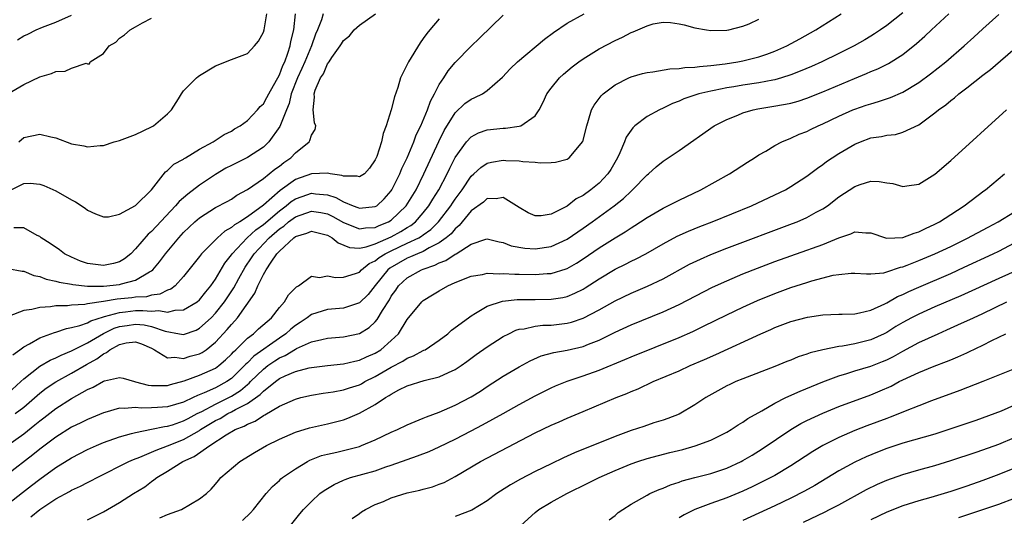
# Model space of a CAD drawing. Units: inches. Extents: x 2613000 to 2616000, y 1497000 to 1500000.
# Drawn here: x 2613430 to 2613554, y 1497278 to 1497340 of the extents above; entities that cross this region are included whole.
import ezdxf

# ---------------------------------------------------------------- set-up
doc = ezdxf.new("R2010")
doc.units = ezdxf.units.IN
doc.header["$MEASUREMENT"] = 0
doc.layers.add('LD26131497_2ft', color=60, linetype='Continuous')

msp = doc.modelspace()

# ---------------------------------------------------------------- linework, layer by layer
at = {"layer": 'LD26131497_2ft'}
for points, elevation in [([(2613428.12, 1497279), (2613430.86, 1497281.14), (2613431.99, 1497282.01), (2613433, 1497282.82), (2613435, 1497284.27), (2613437, 1497285.49), (2613439, 1497286.51), (2613440.1, 1497287), (2613441, 1497287.38), (2613443, 1497288.1), (2613444.5, 1497288.5), (2613445, 1497288.66), (2613447, 1497289.05), (2613448.61, 1497289.39), (2613449, 1497289.42), (2613449.6, 1497289.6), (2613451, 1497290.08), (2613451.59, 1497290.41), (2613452.7, 1497291), (2613453.28, 1497291.28), (2613455, 1497292.18), (2613456.68, 1497293), (2613457, 1497293.17), (2613458.11, 1497293.89), (2613459, 1497294.65), (2613459.2, 1497294.8), (2613459.39, 1497295), (2613461, 1497296.58), (2613461.55, 1497297), (2613462.41, 1497297.59), (2613463, 1497297.98), (2613463.72, 1497298.28), (2613465, 1497299.07), (2613465.15, 1497299.15), (2613467, 1497299.97), (2613468.29, 1497300.29), (2613469, 1497300.42), (2613471, 1497300.59), (2613473, 1497301.03), (2613474.22, 1497301.78), (2613475, 1497302.5), (2613475.24, 1497302.76), (2613475.89, 1497303.89), (2613476.76, 1497305.24), (2613477, 1497305.68), (2613477.55, 1497306.45), (2613477.92, 1497307), (2613479, 1497308), (2613480.76, 1497309), (2613481, 1497309.09), (2613482.44, 1497309.56), (2613483, 1497309.86), (2613483.84, 1497310.16), (2613485, 1497310.95), (2613485.1, 1497311), (2613487, 1497312.19), (2613488.83, 1497312.83), (2613489, 1497312.87), (2613490.48, 1497312.48), (2613491, 1497312.39), (2613491.99, 1497311.99), (2613493.69, 1497311.69), (2613495, 1497311.61), (2613497, 1497311.92), (2613499, 1497312.82), (2613501, 1497314.18), (2613502.15, 1497315), (2613504.89, 1497317), (2613506.07, 1497317.93), (2613507, 1497318.84), (2613507.2, 1497319), (2613509, 1497320.86), (2613509.18, 1497321), (2613510.13, 1497321.87), (2613511, 1497322.57), (2613513, 1497323.91), (2613517.41, 1497327), (2613519, 1497327.8), (2613520.34, 1497328.34), (2613521, 1497328.63), (2613522.27, 1497329), (2613522.87, 1497329.13), (2613524.6, 1497329.4), (2613526.31, 1497329.69), (2613527, 1497329.84), (2613527.91, 1497330.09), (2613529, 1497330.45), (2613531, 1497331.26), (2613534.94, 1497332.94), (2613536.46, 1497333.54), (2613537, 1497333.78), (2613537.87, 1497334.13), (2613539.22, 1497334.78), (2613541, 1497335.91), (2613542.72, 1497337.28), (2613543.78, 1497338.22), (2613544.6, 1497339), (2613546.77, 1497341)], 8574), ([(2613541, 1497341.14), (2613539, 1497339.56), (2613538.2, 1497339), (2613537.48, 1497338.52), (2613537, 1497338.23), (2613536.24, 1497337.76), (2613534.91, 1497337), (2613533, 1497336.04), (2613530.88, 1497335), (2613529.58, 1497334.42), (2613528.18, 1497333.82), (2613527, 1497333.37), (2613525.84, 1497333), (2613525, 1497332.77), (2613524.72, 1497332.72), (2613523, 1497332.38), (2613521, 1497332.08), (2613519.88, 1497331.88), (2613519, 1497331.74), (2613517.42, 1497331.42), (2613517, 1497331.35), (2613515.5, 1497331), (2613515.11, 1497330.89), (2613513.62, 1497330.38), (2613513, 1497330.09), (2613512.2, 1497329.8), (2613511, 1497329.2), (2613510.54, 1497329), (2613509, 1497328.15), (2613507.49, 1497327), (2613507.23, 1497326.77), (2613507, 1497326.47), (2613506.4, 1497325.6), (2613506.19, 1497325), (2613505.61, 1497323.61), (2613505.32, 1497323), (2613504.46, 1497321.54), (2613504.11, 1497321), (2613503, 1497319.84), (2613501.98, 1497319), (2613501, 1497318.28), (2613500.14, 1497317.86), (2613499, 1497316.94), (2613497, 1497315.96), (2613495.74, 1497315.74), (2613495, 1497315.73), (2613494.13, 1497316.13), (2613493, 1497316.77), (2613492.68, 1497317), (2613491, 1497318.04), (2613490.14, 1497317.86), (2613489, 1497317.89), (2613488.53, 1497317.47), (2613487, 1497316.35), (2613485.87, 1497315), (2613485.49, 1497314.52), (2613485, 1497314.13), (2613484.49, 1497313.51), (2613483.88, 1497313), (2613483, 1497312.36), (2613481.72, 1497311.72), (2613481, 1497311.3), (2613480.27, 1497311), (2613479.4, 1497310.6), (2613479, 1497310.45), (2613476.8, 1497309.2), (2613476.57, 1497309), (2613475, 1497307.02), (2613474.09, 1497305.91), (2613473, 1497304.86), (2613471, 1497304.21), (2613469, 1497304.02), (2613467, 1497303.39), (2613466.48, 1497303), (2613465.6, 1497302.4), (2613465, 1497302.03), (2613464.43, 1497301.57), (2613463.81, 1497301), (2613463, 1497300.46), (2613459.8, 1497298.2), (2613459, 1497297.37), (2613458.8, 1497297.2), (2613458.64, 1497297), (2613457, 1497295.4), (2613456.43, 1497295), (2613455, 1497294.23), (2613453.59, 1497293.59), (2613452.73, 1497293.27), (2613452.2, 1497293), (2613451, 1497292.45), (2613449, 1497291.85), (2613447.75, 1497291.75), (2613447, 1497291.72), (2613445.7, 1497291.7), (2613445, 1497291.78), (2613443.63, 1497291.63), (2613443, 1497291.67), (2613441.15, 1497291.15), (2613441, 1497291.12), (2613439, 1497290.28), (2613438.15, 1497289.85), (2613437, 1497289.29), (2613435, 1497288.05), (2613433, 1497286.55), (2613432.15, 1497285.85), (2613429, 1497283.41)], 8576), ([(2613429, 1497309.15), (2613430.81, 1497308.81), (2613431, 1497308.81), (2613432.26, 1497308.26), (2613433, 1497308.14), (2613433.8, 1497307.8), (2613435, 1497307.59), (2613435.44, 1497307.44), (2613437, 1497307.18), (2613437.15, 1497307.15), (2613439, 1497306.95), (2613441, 1497306.95), (2613443, 1497307.16), (2613443.25, 1497307.25), (2613445, 1497307.68), (2613446.73, 1497308.73), (2613447, 1497308.86), (2613447.16, 1497309), (2613448, 1497310), (2613448.73, 1497311), (2613450.43, 1497313), (2613451, 1497313.64), (2613452.43, 1497315), (2613453, 1497315.49), (2613455, 1497316.77), (2613456.47, 1497317.53), (2613457, 1497317.84), (2613457.68, 1497318.32), (2613459.02, 1497319.02), (2613461, 1497320.43), (2613462.44, 1497321.56), (2613463, 1497321.97), (2613463.57, 1497322.43), (2613464.42, 1497323), (2613465, 1497323.62), (2613466.71, 1497325), (2613466.82, 1497325.18), (2613467, 1497325.85), (2613467.46, 1497326.54), (2613467.56, 1497327), (2613467.39, 1497327.39), (2613467.23, 1497329), (2613467.4, 1497330.6), (2613467.33, 1497331), (2613467.46, 1497331.46), (2613468.14, 1497333), (2613468.5, 1497333.5), (2613469, 1497334.74), (2613469.21, 1497335), (2613469.56, 1497335.56), (2613470.6, 1497337), (2613470.76, 1497337.24), (2613471, 1497337.69), (2613471.76, 1497338.24), (2613472.37, 1497339), (2613473, 1497339.61), (2613475.03, 1497341)], 8588), ([(2613429, 1497293.5), (2613430.66, 1497295), (2613431, 1497295.34), (2613433, 1497296.94), (2613434.3, 1497297.7), (2613435, 1497297.98), (2613435.67, 1497298.33), (2613437, 1497298.85), (2613439, 1497299.86), (2613440.99, 1497301.01), (2613442.33, 1497301.67), (2613443, 1497301.89), (2613443.96, 1497302.04), (2613445, 1497302.19), (2613446.09, 1497302.09), (2613447, 1497301.89), (2613448.7, 1497301.3), (2613450.49, 1497301), (2613451, 1497300.9), (2613452.56, 1497301.44), (2613453, 1497301.67), (2613454.44, 1497303), (2613455, 1497303.57), (2613456.14, 1497305), (2613457.28, 1497306.72), (2613457.92, 1497307.92), (2613458.7, 1497309.3), (2613459.51, 1497310.49), (2613459.83, 1497311), (2613461.72, 1497313), (2613463, 1497314.1), (2613463.53, 1497314.47), (2613464.15, 1497315), (2613465, 1497315.63), (2613467, 1497316.33), (2613468.16, 1497316.16), (2613469, 1497315.98), (2613469.67, 1497315.67), (2613471, 1497314.91), (2613473, 1497314.12), (2613473.76, 1497314.24), (2613475, 1497314.29), (2613475.48, 1497314.52), (2613476.66, 1497315), (2613477, 1497315.21), (2613478.87, 1497317), (2613480.09, 1497319), (2613481.08, 1497321), (2613482.94, 1497325.06), (2613483.6, 1497326.4), (2613485, 1497328.64), (2613486.22, 1497329.78), (2613487, 1497330.35), (2613487.47, 1497330.53), (2613488.39, 1497331), (2613489, 1497331.4), (2613490.92, 1497333.08), (2613491.89, 1497334.11), (2613492.78, 1497335), (2613496.16, 1497337.84), (2613497.31, 1497338.69), (2613499, 1497339.83), (2613501.14, 1497341)], 8582), ([(2613429, 1497287.07), (2613431, 1497288.47), (2613432.41, 1497289.59), (2613433, 1497290.11), (2613433.51, 1497290.49), (2613435, 1497291.65), (2613437, 1497292.91), (2613439, 1497294.03), (2613439.68, 1497294.32), (2613441, 1497295.05), (2613441.09, 1497295.09), (2613443, 1497295.52), (2613443.45, 1497295.45), (2613444.85, 1497295), (2613445, 1497294.97), (2613446.56, 1497294.56), (2613447, 1497294.5), (2613447.47, 1497294.53), (2613449, 1497294.51), (2613449.36, 1497294.64), (2613451.1, 1497295.1), (2613453, 1497295.8), (2613455, 1497296.7), (2613455.43, 1497297), (2613456.27, 1497297.73), (2613457, 1497298.44), (2613457.26, 1497298.74), (2613457.55, 1497299), (2613459, 1497300.43), (2613459.76, 1497301), (2613460.4, 1497301.6), (2613462.01, 1497303), (2613463, 1497304.28), (2613463.65, 1497305), (2613464.14, 1497305.86), (2613465.13, 1497306.87), (2613465.4, 1497307), (2613467, 1497308.18), (2613468.03, 1497308.03), (2613469, 1497308.23), (2613470.01, 1497308.02), (2613471, 1497308.05), (2613472.53, 1497308.53), (2613473, 1497308.71), (2613473.28, 1497309), (2613474.22, 1497309.78), (2613475, 1497310.11), (2613475.48, 1497310.52), (2613476.25, 1497311), (2613477, 1497311.38), (2613479, 1497312.31), (2613480.44, 1497313), (2613480.79, 1497313.2), (2613481, 1497313.37), (2613481.96, 1497314.04), (2613482.92, 1497315), (2613484.46, 1497317), (2613484.66, 1497317.34), (2613485, 1497317.84), (2613485.87, 1497319), (2613487, 1497320.7), (2613487.34, 1497321), (2613488.2, 1497321.8), (2613489, 1497322.33), (2613489.54, 1497322.46), (2613491, 1497322.71), (2613491.32, 1497322.68), (2613493, 1497322.62), (2613493.45, 1497322.55), (2613495, 1497322.46), (2613495.61, 1497322.39), (2613497, 1497322.42), (2613497.53, 1497322.47), (2613499, 1497322.84), (2613499.26, 1497323), (2613500.98, 1497325.02), (2613501.45, 1497327), (2613501.69, 1497327.69), (2613502.06, 1497329), (2613502.4, 1497329.6), (2613503, 1497330.4), (2613503.25, 1497330.75), (2613503.51, 1497331), (2613505, 1497332.12), (2613506.74, 1497333), (2613507, 1497333.12), (2613508.45, 1497333.55), (2613509, 1497333.68), (2613509.74, 1497333.74), (2613511.86, 1497334.14), (2613513, 1497334.16), (2613513.71, 1497334.29), (2613515, 1497334.35), (2613515.56, 1497334.44), (2613517, 1497334.55), (2613518.76, 1497334.76), (2613520.37, 1497335), (2613521, 1497335.11), (2613523, 1497335.61), (2613523.98, 1497335.98), (2613525, 1497336.33), (2613526.5, 1497337), (2613528.12, 1497337.88), (2613530.12, 1497339), (2613533.28, 1497341)], 8578), ([(2613429, 1497330.99), (2613431, 1497332.19), (2613433, 1497333.12), (2613434.47, 1497333.53), (2613435, 1497333.79), (2613436.17, 1497333.83), (2613437, 1497334.23), (2613438.82, 1497334.82), (2613439, 1497334.75), (2613439.23, 1497334.77), (2613439.33, 1497335), (2613441, 1497336.03), (2613441.7, 1497337), (2613442.52, 1497337.48), (2613443, 1497337.97), (2613443.6, 1497338.4), (2613444.31, 1497339), (2613445, 1497339.37), (2613445.88, 1497339.88), (2613447, 1497340.46)], 8596), ([(2613483, 1497340.39), (2613481.8, 1497339), (2613481.44, 1497338.56), (2613481, 1497337.93), (2613480.6, 1497337.4), (2613479.14, 1497335), (2613479, 1497334.68), (2613478.17, 1497333), (2613477.81, 1497331.81), (2613477.38, 1497330.62), (2613476.99, 1497328.99), (2613476.37, 1497327), (2613475.97, 1497326.03), (2613475.76, 1497325), (2613475.18, 1497323.18), (2613475.11, 1497323), (2613475, 1497322.76), (2613474.29, 1497321.71), (2613473.63, 1497321), (2613473, 1497320.6), (2613472.71, 1497320.71), (2613471, 1497320.69), (2613470.79, 1497320.79), (2613469.35, 1497321), (2613469, 1497321.07), (2613467, 1497320.99), (2613465, 1497320.28), (2613463.09, 1497318.91), (2613461, 1497317.08), (2613459, 1497315.62), (2613458.04, 1497315), (2613457.37, 1497314.63), (2613457, 1497314.27), (2613456.16, 1497313.84), (2613455.26, 1497313), (2613453.26, 1497311), (2613453, 1497310.65), (2613451, 1497308.15), (2613449.95, 1497307), (2613449.42, 1497306.58), (2613449, 1497306.44), (2613448.05, 1497305.95), (2613447, 1497305.82), (2613446.37, 1497305.63), (2613445, 1497305.55), (2613444.52, 1497305.48), (2613442.7, 1497305.3), (2613441, 1497305.03), (2613439, 1497304.73), (2613438.66, 1497304.66), (2613437, 1497304.57), (2613436.5, 1497304.5), (2613435, 1497304.48), (2613434.35, 1497304.35), (2613433, 1497304.29), (2613432.01, 1497304.01), (2613431, 1497303.9), (2613429.19, 1497303.19)], 8586), ([(2613429.43, 1497319), (2613431, 1497319.77), (2613431.82, 1497319.82), (2613433, 1497319.69), (2613433.52, 1497319.52), (2613435, 1497318.86), (2613437, 1497317.74), (2613437.49, 1497317.49), (2613438.69, 1497316.69), (2613439, 1497316.44), (2613439.98, 1497315.98), (2613441, 1497315.6), (2613441.63, 1497315.63), (2613443, 1497315.97), (2613445, 1497317.02), (2613447, 1497318.98), (2613448.76, 1497321.24), (2613449, 1497321.41), (2613449.8, 1497322.2), (2613451, 1497322.85), (2613451.08, 1497322.92), (2613451.24, 1497323), (2613453, 1497324.07), (2613454.69, 1497325), (2613456.08, 1497325.92), (2613457, 1497326.35), (2613457.39, 1497326.61), (2613458.09, 1497327), (2613459, 1497327.65), (2613460.27, 1497329), (2613460.6, 1497329.4), (2613461, 1497329.77), (2613461.44, 1497330.56), (2613461.66, 1497331), (2613463, 1497333.39), (2613463.44, 1497334.56), (2613463.66, 1497335), (2613464.07, 1497336.07), (2613464.36, 1497337), (2613464.44, 1497337.56), (2613464.79, 1497339), (2613465.03, 1497341)], 8592), ([(2613429.63, 1497298.37), (2613430.52, 1497299), (2613431, 1497299.36), (2613431.73, 1497299.73), (2613433, 1497300.47), (2613434.84, 1497301.16), (2613435, 1497301.2), (2613436.34, 1497301.66), (2613437, 1497301.76), (2613438.01, 1497302.01), (2613439, 1497302.37), (2613439.4, 1497302.6), (2613441, 1497303.11), (2613441.13, 1497303.13), (2613443, 1497303.66), (2613443.72, 1497303.72), (2613445, 1497303.88), (2613445.92, 1497303.92), (2613447, 1497303.83), (2613447.91, 1497303.91), (2613449, 1497303.7), (2613449.95, 1497303.95), (2613451, 1497303.97), (2613452.72, 1497305), (2613453, 1497305.24), (2613453.77, 1497306.23), (2613454.43, 1497307), (2613455, 1497307.82), (2613456.18, 1497309.82), (2613457, 1497310.87), (2613457.08, 1497311), (2613458.96, 1497313), (2613460.03, 1497313.97), (2613461, 1497314.66), (2613463, 1497316.37), (2613463.86, 1497317), (2613464.47, 1497317.53), (2613465, 1497317.86), (2613465.83, 1497318.17), (2613467, 1497318.56), (2613467.51, 1497318.49), (2613469, 1497318.37), (2613470.04, 1497318.04), (2613471, 1497317.5), (2613472.22, 1497317), (2613472.79, 1497316.79), (2613473, 1497316.69), (2613475, 1497316.89), (2613475.18, 1497317), (2613476.12, 1497317.88), (2613477, 1497318.88), (2613477.08, 1497319), (2613478.07, 1497321), (2613478.33, 1497321.67), (2613479, 1497323.01), (2613479.82, 1497325), (2613480.12, 1497325.88), (2613480.68, 1497327), (2613481.52, 1497329), (2613481.9, 1497330.1), (2613482.41, 1497331), (2613483, 1497332.15), (2613483.57, 1497333), (2613484.12, 1497333.88), (2613485, 1497334.91), (2613487, 1497336.98), (2613488.04, 1497337.96), (2613491, 1497340.83)], 8584), ([(2613468.48, 1497341), (2613468.26, 1497340.26), (2613467.75, 1497339), (2613467.52, 1497338.48), (2613467.01, 1497337), (2613466.18, 1497335), (2613465.82, 1497334.18), (2613465.27, 1497333), (2613464.48, 1497331), (2613464.21, 1497329.79), (2613463.88, 1497329), (2613463.12, 1497327.12), (2613463.07, 1497326.93), (2613461.68, 1497325), (2613461, 1497324.35), (2613459, 1497323.03), (2613457, 1497322.05), (2613456.31, 1497321.69), (2613455, 1497320.92), (2613453, 1497319.57), (2613451.53, 1497318.47), (2613450.45, 1497317.55), (2613449.99, 1497317), (2613447, 1497313.79), (2613446.57, 1497313.43), (2613445, 1497311.6), (2613444.39, 1497311), (2613443.63, 1497310.37), (2613443, 1497309.99), (2613442.23, 1497309.77), (2613441, 1497309.51), (2613439, 1497309.79), (2613438.09, 1497310.09), (2613437, 1497310.56), (2613436.11, 1497311), (2613435.48, 1497311.48), (2613434.3, 1497312.3), (2613433.2, 1497313), (2613433, 1497313.15), (2613432.7, 1497313.3), (2613431, 1497314.24), (2613429.78, 1497314.22)], 8590), ([(2613429.95, 1497291), (2613431, 1497291.81), (2613433, 1497293.56), (2613433.82, 1497294.18), (2613435, 1497294.97), (2613437, 1497296.06), (2613438.84, 1497297.16), (2613440.14, 1497297.86), (2613441, 1497298.5), (2613441.37, 1497298.63), (2613441.79, 1497299), (2613443, 1497299.65), (2613443.84, 1497299.84), (2613445, 1497299.97), (2613445.74, 1497299.74), (2613447, 1497299.19), (2613447.35, 1497299), (2613449, 1497297.97), (2613449.93, 1497298.07), (2613451, 1497297.91), (2613451.83, 1497298.17), (2613453, 1497298.49), (2613453.34, 1497298.66), (2613453.83, 1497299), (2613455, 1497299.92), (2613456.48, 1497301.52), (2613457, 1497302.16), (2613457.41, 1497302.59), (2613457.77, 1497303), (2613459.94, 1497306.06), (2613460.31, 1497307), (2613461, 1497308.41), (2613461.33, 1497309), (2613461.95, 1497309.95), (2613462.69, 1497311), (2613463, 1497311.32), (2613464.79, 1497313), (2613465, 1497313.16), (2613466.42, 1497313.58), (2613467, 1497313.83), (2613469, 1497313.33), (2613469.6, 1497313), (2613470.35, 1497312.35), (2613471.77, 1497311.77), (2613473, 1497311.71), (2613473.85, 1497311.85), (2613475, 1497312.24), (2613477, 1497313.13), (2613478.21, 1497313.79), (2613479, 1497314.3), (2613479.45, 1497314.55), (2613480.01, 1497315), (2613481, 1497316.12), (2613481.71, 1497317), (2613482.19, 1497317.81), (2613482.94, 1497319), (2613483.98, 1497321), (2613484.31, 1497321.69), (2613485, 1497323.04), (2613486.42, 1497325), (2613487, 1497325.64), (2613487.89, 1497326.11), (2613489, 1497326.49), (2613491, 1497326.7), (2613491.3, 1497326.7), (2613493, 1497326.94), (2613493.19, 1497327), (2613495, 1497328.25), (2613495.51, 1497329), (2613496.02, 1497329.98), (2613496.48, 1497331), (2613497, 1497331.7), (2613498.06, 1497333), (2613498.55, 1497333.45), (2613499.64, 1497334.37), (2613500.47, 1497335), (2613501, 1497335.38), (2613503, 1497336.62), (2613505, 1497337.67), (2613505.92, 1497338.08), (2613507, 1497338.67), (2613507.26, 1497338.74), (2613509, 1497339.52), (2613509.75, 1497339.75), (2613511, 1497339.96), (2613511.94, 1497339.94), (2613513, 1497339.77), (2613513.64, 1497339.64), (2613515, 1497339.27), (2613516.42, 1497339), (2613517, 1497338.93), (2613519, 1497338.96), (2613519.24, 1497339), (2613521, 1497339.48), (2613521.77, 1497339.77), (2613523, 1497340.36)], 8580), ([(2613430.23, 1497337.77), (2613431, 1497338.26), (2613431.52, 1497338.48), (2613432.54, 1497339), (2613433.35, 1497339.35), (2613435, 1497339.97), (2613437, 1497340.84)], 8598), ([(2613430.39, 1497325), (2613431, 1497325.52), (2613433, 1497325.97), (2613434.39, 1497325.61), (2613435, 1497325.48), (2613437, 1497324.76), (2613438.51, 1497324.51), (2613439, 1497324.39), (2613440.56, 1497324.56), (2613441, 1497324.55), (2613442.33, 1497325), (2613443, 1497325.18), (2613445, 1497325.93), (2613447, 1497326.86), (2613447.25, 1497327), (2613449, 1497328.49), (2613449.51, 1497329), (2613450.37, 1497330.37), (2613450.74, 1497331), (2613451, 1497331.37), (2613452.62, 1497333), (2613452.83, 1497333.18), (2613453, 1497333.3), (2613455, 1497334.49), (2613457, 1497335.28), (2613459, 1497336.03), (2613459.9, 1497337), (2613460.4, 1497337.6), (2613461, 1497338.73), (2613461.07, 1497339), (2613461.42, 1497341)], 8594), ([(2613431.91, 1497278.09), (2613433, 1497279.01), (2613435, 1497280.34), (2613436.73, 1497281.27), (2613437, 1497281.44), (2613438.09, 1497281.91), (2613439, 1497282.39), (2613439.42, 1497282.58), (2613440.19, 1497283), (2613444.16, 1497285), (2613444.74, 1497285.26), (2613445.55, 1497285.55), (2613447, 1497286.17), (2613447.56, 1497286.44), (2613449, 1497286.96), (2613451, 1497287.75), (2613453, 1497288.9), (2613453.14, 1497289), (2613455, 1497290.13), (2613455.59, 1497290.41), (2613456.56, 1497291), (2613457, 1497291.21), (2613457.51, 1497291.51), (2613459, 1497292.26), (2613460.61, 1497293.39), (2613461, 1497293.82), (2613462.5, 1497295), (2613463, 1497295.38), (2613463.73, 1497295.73), (2613465, 1497296.27), (2613466.71, 1497296.71), (2613467, 1497296.77), (2613469, 1497297.01), (2613471, 1497297.21), (2613472.43, 1497297.57), (2613473, 1497297.68), (2613473.89, 1497298.11), (2613475, 1497298.58), (2613475.68, 1497299), (2613477, 1497300.16), (2613477.89, 1497301), (2613479, 1497302.79), (2613480.82, 1497305), (2613481, 1497305.16), (2613482.16, 1497305.84), (2613483, 1497306.38), (2613484.09, 1497307), (2613485, 1497307.4), (2613487, 1497308.19), (2613488.41, 1497308.41), (2613489, 1497308.55), (2613490.5, 1497308.5), (2613491, 1497308.54), (2613492.44, 1497308.44), (2613493, 1497308.44), (2613495, 1497308.39), (2613496.52, 1497308.52), (2613497, 1497308.54), (2613498.88, 1497309.12), (2613499, 1497309.17), (2613500.18, 1497309.82), (2613501, 1497310.35), (2613503, 1497311.72), (2613505, 1497313), (2613506.26, 1497313.74), (2613507, 1497314.24), (2613507.48, 1497314.52), (2613508.2, 1497315), (2613509, 1497315.55), (2613511, 1497316.72), (2613511.6, 1497317), (2613513, 1497317.72), (2613515.72, 1497319), (2613519.31, 1497321), (2613521.56, 1497322.44), (2613522.46, 1497323), (2613523, 1497323.36), (2613523.85, 1497323.85), (2613525, 1497324.55), (2613525.86, 1497325), (2613527, 1497325.46), (2613528.04, 1497325.96), (2613529, 1497326.31), (2613529.45, 1497326.55), (2613530.4, 1497327), (2613531, 1497327.26), (2613533, 1497328.22), (2613534.77, 1497329), (2613535, 1497329.1), (2613536.43, 1497329.57), (2613537, 1497329.77), (2613537.97, 1497330.03), (2613539.46, 1497330.53), (2613541, 1497331.22), (2613543, 1497332.42), (2613544.49, 1497333.51), (2613546.37, 1497335), (2613548.67, 1497337), (2613549.89, 1497338.11), (2613551, 1497339.15), (2613553, 1497340.92)], 8572), ([(2613439, 1497277.71), (2613441, 1497278.73), (2613443, 1497279.88), (2613444.76, 1497281), (2613446.14, 1497281.86), (2613447, 1497282.51), (2613447.3, 1497282.7), (2613447.64, 1497283), (2613449, 1497283.79), (2613450.9, 1497285), (2613452.35, 1497285.65), (2613454.29, 1497287), (2613456.34, 1497288.34), (2613457.47, 1497289), (2613458.58, 1497289.42), (2613459, 1497289.69), (2613459.95, 1497290.05), (2613461, 1497290.77), (2613461.16, 1497290.84), (2613463, 1497291.93), (2613465, 1497292.83), (2613465.67, 1497293), (2613467, 1497293.3), (2613468.46, 1497293.54), (2613469.71, 1497293.71), (2613471, 1497293.96), (2613471.77, 1497294.23), (2613473, 1497294.61), (2613473.26, 1497294.74), (2613473.69, 1497295), (2613475, 1497295.65), (2613477, 1497296.8), (2613478.45, 1497297.55), (2613479, 1497297.92), (2613479.79, 1497298.21), (2613481, 1497298.9), (2613481.08, 1497298.92), (2613481.22, 1497299), (2613483, 1497300.19), (2613484.06, 1497301), (2613484.54, 1497301.46), (2613486.64, 1497303), (2613487, 1497303.24), (2613487.55, 1497303.55), (2613489, 1497304.43), (2613490.92, 1497305.08), (2613492.74, 1497305.26), (2613495, 1497305.26), (2613497, 1497305.3), (2613498.47, 1497305.53), (2613499, 1497305.66), (2613499.95, 1497306.05), (2613501, 1497306.58), (2613501.26, 1497306.74), (2613503, 1497307.85), (2613505, 1497309.06), (2613506.3, 1497309.7), (2613507, 1497310.08), (2613507.63, 1497310.37), (2613508.83, 1497311), (2613511, 1497312.25), (2613512.79, 1497313.21), (2613514.17, 1497313.83), (2613515.59, 1497314.41), (2613517.15, 1497315), (2613522.09, 1497317), (2613525, 1497318.36), (2613526.31, 1497319), (2613527, 1497319.4), (2613529, 1497320.71), (2613530.31, 1497321.69), (2613531, 1497322.16), (2613531.47, 1497322.53), (2613532.17, 1497323), (2613533, 1497323.53), (2613535, 1497324.71), (2613535.69, 1497325), (2613537, 1497325.48), (2613538.33, 1497325.67), (2613539, 1497325.84), (2613540.07, 1497325.93), (2613541, 1497326.19), (2613543, 1497327.14), (2613545, 1497328.62), (2613545.45, 1497329), (2613546.37, 1497329.63), (2613547, 1497330.17), (2613547.48, 1497330.52), (2613548.02, 1497331), (2613549, 1497331.74), (2613551, 1497333.32), (2613551.96, 1497334.04), (2613555.41, 1497337)], 8570), ([(2613448.03, 1497277.97), (2613449, 1497278.38), (2613450.74, 1497279), (2613453, 1497280.33), (2613453.88, 1497281), (2613454.45, 1497281.55), (2613455, 1497282.18), (2613455.36, 1497282.64), (2613455.67, 1497283), (2613458.06, 1497285), (2613459.87, 1497286.13), (2613461.38, 1497287), (2613463, 1497287.8), (2613465, 1497288.68), (2613466.77, 1497289.23), (2613469, 1497289.72), (2613471, 1497290.23), (2613471.56, 1497290.44), (2613473, 1497291.06), (2613475, 1497292.16), (2613476.26, 1497293), (2613476.74, 1497293.26), (2613477, 1497293.45), (2613477.96, 1497293.96), (2613479, 1497294.46), (2613481.13, 1497295.13), (2613483, 1497295.6), (2613484.15, 1497296.15), (2613485, 1497296.52), (2613485.74, 1497297), (2613486.47, 1497297.53), (2613487.62, 1497298.38), (2613489, 1497299.36), (2613491, 1497300.64), (2613491.69, 1497301), (2613492.57, 1497301.43), (2613493, 1497301.55), (2613493.62, 1497301.62), (2613495, 1497301.94), (2613495.95, 1497302.05), (2613497, 1497302.08), (2613499, 1497302.3), (2613499.56, 1497302.44), (2613501, 1497302.93), (2613503, 1497304), (2613505, 1497305.12), (2613507, 1497306.07), (2613509.05, 1497306.95), (2613511, 1497307.87), (2613514.32, 1497309.68), (2613515.67, 1497310.33), (2613517, 1497310.92), (2613519, 1497311.71), (2613527.22, 1497314.78), (2613527.77, 1497315), (2613529, 1497315.53), (2613530.18, 1497316.18), (2613531, 1497316.61), (2613531.56, 1497317), (2613533, 1497318.1), (2613535, 1497319.42), (2613535.65, 1497319.65), (2613537, 1497320.06), (2613538.05, 1497320.05), (2613539, 1497319.88), (2613539.77, 1497319.77), (2613541, 1497319.41), (2613541.5, 1497319.5), (2613543, 1497319.71), (2613545, 1497320.96), (2613547, 1497322.68), (2613553.98, 1497329)], 8568), ([(2613458.36, 1497277.64), (2613459.4, 1497278.6), (2613459.75, 1497279), (2613461.33, 1497281), (2613462.12, 1497281.88), (2613463, 1497282.65), (2613463.17, 1497282.83), (2613463.39, 1497283), (2613465, 1497284.11), (2613466.5, 1497285), (2613466.82, 1497285.18), (2613468.25, 1497285.75), (2613469, 1497285.94), (2613470.19, 1497286.19), (2613471.5, 1497286.5), (2613473, 1497286.9), (2613473.29, 1497287), (2613475, 1497287.73), (2613477, 1497288.67), (2613477.77, 1497289), (2613479, 1497289.59), (2613479.97, 1497290.03), (2613481, 1497290.43), (2613481.39, 1497290.61), (2613483, 1497291.2), (2613485, 1497292.06), (2613487, 1497293.12), (2613488.17, 1497293.83), (2613489, 1497294.39), (2613491, 1497295.68), (2613493, 1497296.86), (2613494.38, 1497297.62), (2613495.77, 1497298.23), (2613497.35, 1497298.65), (2613499, 1497298.92), (2613501, 1497299.38), (2613501.68, 1497299.68), (2613503, 1497300.2), (2613505, 1497301.19), (2613507, 1497302.09), (2613511, 1497303.73), (2613513, 1497304.65), (2613517.2, 1497306.8), (2613519, 1497307.63), (2613521, 1497308.48), (2613522.81, 1497309.19), (2613525, 1497310.01), (2613527, 1497310.74), (2613529, 1497311.43), (2613529.69, 1497311.69), (2613531, 1497312.15), (2613533, 1497313.01), (2613534.5, 1497313.5), (2613535, 1497313.76), (2613536.39, 1497313.61), (2613537, 1497313.6), (2613538.85, 1497313), (2613539, 1497312.96), (2613541, 1497313.02), (2613542.41, 1497313.59), (2613543, 1497313.73), (2613543.83, 1497314.17), (2613545, 1497314.69), (2613545.59, 1497315), (2613547, 1497315.92), (2613548.69, 1497317), (2613551.14, 1497318.86), (2613551.35, 1497319), (2613553.71, 1497321)], 8566), ([(2613464.38, 1497277), (2613465.55, 1497278.45), (2613466.02, 1497279), (2613467, 1497280.02), (2613468.07, 1497281), (2613468.6, 1497281.4), (2613469.85, 1497282.15), (2613471, 1497282.69), (2613471.22, 1497282.78), (2613471.88, 1497283), (2613475, 1497283.86), (2613476.33, 1497284.33), (2613477, 1497284.54), (2613479, 1497285.27), (2613480.28, 1497285.72), (2613481.72, 1497286.28), (2613483, 1497286.86), (2613485, 1497287.82), (2613487, 1497288.84), (2613488.42, 1497289.58), (2613491, 1497291), (2613493, 1497292.15), (2613495, 1497293.23), (2613497, 1497294.23), (2613497.53, 1497294.47), (2613499, 1497295.08), (2613501, 1497295.72), (2613503, 1497296.42), (2613506.24, 1497297.76), (2613507, 1497298.1), (2613513, 1497300.53), (2613514.72, 1497301.28), (2613516.08, 1497301.92), (2613519, 1497303.37), (2613521, 1497304.32), (2613522.84, 1497305.16), (2613525, 1497306.03), (2613527, 1497306.77), (2613529, 1497307.42), (2613529.61, 1497307.61), (2613532.31, 1497308.31), (2613533, 1497308.42), (2613534.56, 1497308.56), (2613535, 1497308.56), (2613536.47, 1497308.47), (2613537, 1497308.48), (2613538.63, 1497308.63), (2613539, 1497308.72), (2613540.7, 1497309.3), (2613541, 1497309.35), (2613541.56, 1497309.56), (2613543, 1497310.14), (2613545.03, 1497311), (2613547, 1497311.92), (2613549, 1497312.89), (2613551.67, 1497314.33), (2613552.93, 1497315), (2613555, 1497316.23)], 8564), ([(2613472.1, 1497277.9), (2613473, 1497278.51), (2613473.28, 1497278.72), (2613473.77, 1497279), (2613475, 1497279.62), (2613476.03, 1497280.03), (2613477, 1497280.46), (2613479, 1497281.09), (2613480.56, 1497281.44), (2613481, 1497281.57), (2613482.14, 1497281.86), (2613483, 1497282.17), (2613483.6, 1497282.4), (2613485, 1497283.12), (2613488.18, 1497285), (2613494.14, 1497288.14), (2613495, 1497288.58), (2613497, 1497289.54), (2613498.02, 1497289.98), (2613499, 1497290.43), (2613501, 1497291.28), (2613505.14, 1497293), (2613506.47, 1497293.53), (2613507, 1497293.77), (2613507.88, 1497294.12), (2613509.76, 1497295), (2613513, 1497296.37), (2613514.38, 1497297), (2613516.21, 1497297.79), (2613517.6, 1497298.4), (2613523.24, 1497301), (2613524.47, 1497301.53), (2613525, 1497301.77), (2613527, 1497302.53), (2613529.08, 1497303.08), (2613531, 1497303.34), (2613533, 1497303.43), (2613533.43, 1497303.43), (2613535, 1497303.5), (2613535.6, 1497303.6), (2613537, 1497303.96), (2613538.74, 1497304.74), (2613539, 1497304.87), (2613540.36, 1497305.64), (2613541, 1497305.89), (2613541.74, 1497306.26), (2613543, 1497306.81), (2613547, 1497308.53), (2613548.7, 1497309.3), (2613552.33, 1497311), (2613553, 1497311.33), (2613555, 1497312.38)], 8562), ([(2613555.43, 1497309), (2613553, 1497307.91), (2613549.64, 1497306.36), (2613548.26, 1497305.74), (2613545, 1497304.34), (2613543, 1497303.46), (2613542.1, 1497303), (2613541, 1497302.41), (2613540.12, 1497301.88), (2613539, 1497301.16), (2613538.68, 1497301), (2613537, 1497300.22), (2613535, 1497299.72), (2613533.44, 1497299.44), (2613533, 1497299.39), (2613531.01, 1497298.99), (2613529.4, 1497298.6), (2613529, 1497298.44), (2613527.91, 1497298.09), (2613527, 1497297.7), (2613526.49, 1497297.51), (2613525, 1497296.89), (2613521, 1497295.37), (2613520.12, 1497295), (2613519.35, 1497294.65), (2613519, 1497294.48), (2613516.34, 1497293), (2613515, 1497292.12), (2613513, 1497290.95), (2613511.6, 1497290.4), (2613511, 1497290.19), (2613509.84, 1497289.84), (2613508.59, 1497289.41), (2613507, 1497288.9), (2613505, 1497288.16), (2613499.92, 1497286.08), (2613498.54, 1497285.46), (2613497, 1497284.73), (2613495, 1497283.76), (2613493.18, 1497282.82), (2613491.9, 1497282.1), (2613490.68, 1497281.32), (2613490.22, 1497281), (2613489, 1497280.11), (2613487.06, 1497278.94), (2613485, 1497278.14)], 8560), ([(2613493.22, 1497277), (2613495, 1497278.63), (2613495.46, 1497279), (2613497, 1497279.91), (2613498.97, 1497281), (2613501.67, 1497282.33), (2613503, 1497283.01), (2613505, 1497283.9), (2613507, 1497284.72), (2613507.83, 1497285), (2613509, 1497285.37), (2613511.87, 1497286.13), (2613513.47, 1497286.53), (2613515.02, 1497286.98), (2613517, 1497287.69), (2613519, 1497288.69), (2613519.53, 1497289), (2613520.4, 1497289.6), (2613521, 1497289.94), (2613521.61, 1497290.39), (2613523.36, 1497291.36), (2613525, 1497292.31), (2613526.38, 1497293), (2613528.17, 1497293.83), (2613531.01, 1497294.99), (2613533, 1497295.73), (2613534.02, 1497296.02), (2613535, 1497296.34), (2613537, 1497296.94), (2613538.48, 1497297.52), (2613539, 1497297.75), (2613539.84, 1497298.16), (2613541, 1497298.83), (2613543, 1497299.89), (2613545.41, 1497301), (2613546.52, 1497301.48), (2613547.91, 1497302.09), (2613549.83, 1497303), (2613551, 1497303.52), (2613554.04, 1497305)], 8558), ([(2613504.28, 1497277.72), (2613505, 1497278.27), (2613505.38, 1497278.62), (2613505.95, 1497279), (2613507, 1497279.66), (2613509, 1497280.82), (2613509.34, 1497281), (2613510.5, 1497281.5), (2613511, 1497281.68), (2613511.92, 1497282.08), (2613513, 1497282.44), (2613513.4, 1497282.6), (2613515, 1497283.02), (2613517, 1497283.51), (2613519, 1497284.18), (2613520.76, 1497285), (2613521, 1497285.13), (2613522.17, 1497285.82), (2613523.41, 1497286.59), (2613526.98, 1497289.02), (2613528.24, 1497289.76), (2613529, 1497290.15), (2613531, 1497291.07), (2613533, 1497291.88), (2613537, 1497293.37), (2613538.16, 1497293.84), (2613539.55, 1497294.45), (2613540.56, 1497295), (2613541, 1497295.22), (2613543, 1497296.16), (2613544.94, 1497296.94), (2613546.49, 1497297.51), (2613547, 1497297.74), (2613547.91, 1497298.09), (2613549, 1497298.61), (2613549.28, 1497298.72), (2613551, 1497299.56), (2613552.15, 1497300.15), (2613553.88, 1497301)], 8556), ([(2613556.03, 1497297), (2613551, 1497295), (2613548.12, 1497293.88), (2613544.61, 1497292.61), (2613543, 1497291.99), (2613541.31, 1497291.31), (2613540.58, 1497291), (2613539.44, 1497290.56), (2613539, 1497290.41), (2613536.52, 1497289.48), (2613535, 1497288.88), (2613533, 1497288.02), (2613531, 1497287.03), (2613529.73, 1497286.27), (2613527.81, 1497285), (2613527, 1497284.48), (2613525, 1497283.28), (2613524.49, 1497283), (2613523.5, 1497282.5), (2613522.15, 1497281.85), (2613521, 1497281.32), (2613519, 1497280.47), (2613517, 1497279.76), (2613515, 1497279.01), (2613513.64, 1497278.36), (2613513, 1497277.96)], 8554), ([(2613555, 1497292.04), (2613553.32, 1497291.32), (2613552.51, 1497291), (2613550.15, 1497290.15), (2613546.76, 1497289), (2613545, 1497288.45), (2613541, 1497287.31), (2613539.26, 1497286.74), (2613539, 1497286.65), (2613537.82, 1497286.18), (2613536.42, 1497285.58), (2613535, 1497284.92), (2613533, 1497283.84), (2613529.99, 1497282.01), (2613528.71, 1497281.29), (2613527, 1497280.42), (2613525, 1497279.47), (2613521, 1497277.62)], 8552), ([(2613528.58, 1497277.42), (2613531.28, 1497278.71), (2613531.85, 1497279), (2613533, 1497279.61), (2613536.48, 1497281.52), (2613537.83, 1497282.17), (2613539, 1497282.69), (2613541, 1497283.4), (2613543, 1497283.97), (2613545, 1497284.52), (2613547, 1497285.12), (2613550.17, 1497286.17), (2613551, 1497286.46), (2613553, 1497287.19), (2613555, 1497288.03)], 8550), ([(2613555, 1497284.19), (2613553, 1497283.39), (2613551, 1497282.64), (2613549, 1497281.93), (2613547, 1497281.26), (2613544.5, 1497280.5), (2613543, 1497280.09), (2613541, 1497279.46), (2613539, 1497278.67), (2613537, 1497277.73)], 8548), ([(2613548, 1497278), (2613551.01, 1497278.99), (2613553, 1497279.68), (2613555, 1497280.41)], 8546)]:
    msp.add_lwpolyline(points, dxfattribs=dict(at, elevation=elevation))

doc.saveas('drawing.dxf')
